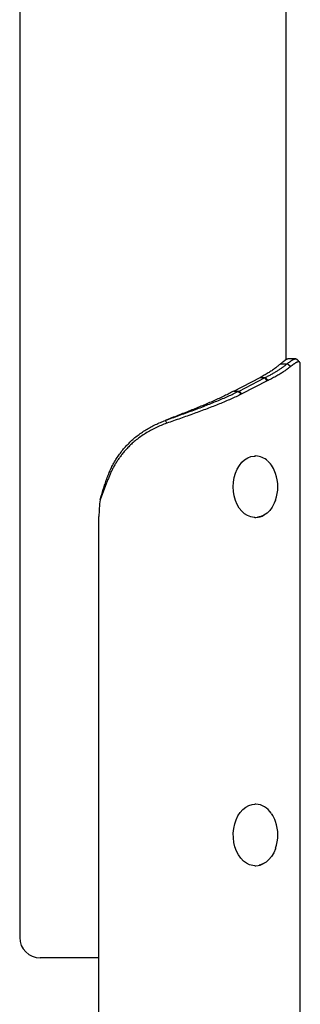
# Model space of a CAD drawing. Extents: x -2279 to 8389, y -2092 to 2482.
# Drawn here: x 1729 to 1866, y -1306 to -826 of the extents above; entities that cross this region are included whole.
import ezdxf

# ---------------------------------------------------------------- set-up
doc = ezdxf.new("R2010")
doc.units = 0

msp = doc.modelspace()

# ---------------------------------------------------------------- linework, layer by layer
at = {"color": 7, "linetype": 'Continuous'}
for p, q in [((1859.35, -991.52), (1859.35, 1923.39)), ((1729.35, 444.49), (1729.35, -1273.53)), ((1856.73, -993.5), (1859.91, -993.5)), ((1864.06, -991.08), (1860.59, -991.08)), ((1866.32, -2083.53), (1866.32, -993.65)), ((1833.95, -1006.81), (1846.68, -1000.25)), ((1836.42, -1006.81), (1848.79, -1000.44)), ((1850.21, -1001.85), (1837.85, -1008.22)), ((1846.68, -1000.25), (1849.15, -1000.25)), ((1848.79, -1000.44), (1849.15, -1000.25)), ((1850.21, -1001.85), (1848.79, -1000.44)), ((1850.58, -1001.67), (1849.15, -1000.25)), ((1850.58, -1001.67), (1850.21, -1001.85)), ((1833.95, -1006.81), (1836.42, -1006.81)), ((1836.06, -1006.99), (1836.42, -1006.81)), ((1837.85, -1008.22), (1836.42, -1006.81)), ((1837.85, -1008.22), (1837.48, -1008.4)), ((1800.39, -1021.13), (1800.51, -1021.13)), ((1801.1, -1022.53), (1800.51, -1021.13)), ((1844.58, -1038.53), (1844.2, -1038.53)), ((1771.09, -1053.42), (1768.63, -1059.88)), ((1768.04, -2083.53), (1768.04, -1068.11)), ((1844.2, -1068.53), (1844.58, -1068.53)), ((1844.58, -1208.53), (1844.2, -1208.53)), ((1844.2, -1238.53), (1844.58, -1238.53)), ((1768.04, -1283.53), (1739.35, -1283.53))]:
    msp.add_line(p, q, dxfattribs=at)
for points in [[(1856.73, -993.5), (1856.4, -993.78), (1856.07, -994.06), (1855.73, -994.34), (1855.39, -994.62), (1855.05, -994.9), (1854.69, -995.19), (1854.33, -995.47), (1853.96, -995.75), (1853.58, -996.03), (1853.18, -996.31), (1852.78, -996.59), (1852.36, -996.87), (1851.93, -997.16), (1851.5, -997.44), (1851.05, -997.72), (1850.59, -998), (1850.12, -998.28), (1849.65, -998.56), (1849.16, -998.85), (1848.67, -999.13), (1848.18, -999.41), (1847.68, -999.69), (1847.18, -999.97), (1846.68, -1000.25)], [(1849.15, -1000.25), (1849.56, -1000.04), (1849.96, -999.83), (1850.37, -999.62), (1850.77, -999.41), (1851.17, -999.2), (1851.57, -998.99), (1851.96, -998.78), (1852.34, -998.56), (1852.72, -998.35), (1853.09, -998.14), (1853.46, -997.93), (1853.82, -997.72), (1854.18, -997.51), (1854.53, -997.3), (1854.87, -997.09), (1855.22, -996.87), (1855.55, -996.66), (1855.88, -996.45), (1856.21, -996.24), (1856.53, -996.03), (1856.84, -995.82), (1857.15, -995.61), (1857.45, -995.4), (1857.74, -995.19), (1858.03, -994.97), (1858.31, -994.76), (1858.59, -994.55), (1858.86, -994.34), (1859.12, -994.13), (1859.39, -993.92), (1859.65, -993.71), (1859.91, -993.5)], [(1861.49, -994.91), (1861.13, -995.19), (1860.77, -995.47), (1860.41, -995.75), (1860.04, -996.03), (1859.67, -996.32), (1859.28, -996.6), (1858.89, -996.88), (1858.49, -997.16), (1858.08, -997.44), (1857.65, -997.72), (1857.21, -998.01), (1856.76, -998.29), (1856.29, -998.57), (1855.82, -998.85), (1855.33, -999.13), (1854.84, -999.41), (1854.33, -999.7), (1853.81, -999.98), (1853.28, -1000.26), (1852.75, -1000.54), (1852.21, -1000.82), (1851.67, -1001.1), (1851.12, -1001.39), (1850.58, -1001.67)], [(1860.57, -991.11), (1860.51, -991.12), (1860.44, -991.12), (1860.37, -991.13), (1860.31, -991.14), (1860.24, -991.15), (1860.16, -991.16), (1860.08, -991.18), (1860, -991.2), (1859.92, -991.23), (1859.83, -991.27), (1859.73, -991.31), (1859.63, -991.36), (1859.52, -991.41), (1859.42, -991.47), (1859.3, -991.53), (1859.18, -991.61), (1859.06, -991.68), (1858.94, -991.77), (1858.81, -991.86), (1858.67, -991.95), (1858.53, -992.05), (1858.39, -992.16), (1858.24, -992.28), (1858.09, -992.39), (1857.93, -992.52), (1857.77, -992.65), (1857.6, -992.78), (1857.43, -992.92), (1857.26, -993.06), (1857.08, -993.21), (1856.91, -993.35), (1856.73, -993.5)], [(1859.91, -993.5), (1860.09, -993.36), (1860.27, -993.22), (1860.45, -993.08), (1860.63, -992.95), (1860.8, -992.81), (1860.97, -992.68), (1861.14, -992.55), (1861.31, -992.43), (1861.47, -992.31), (1861.63, -992.2), (1861.79, -992.09), (1861.94, -991.98), (1862.08, -991.88), (1862.23, -991.79), (1862.37, -991.7), (1862.51, -991.62), (1862.64, -991.55), (1862.77, -991.48), (1862.89, -991.42), (1863.02, -991.36), (1863.14, -991.31), (1863.25, -991.26), (1863.36, -991.22), (1863.47, -991.19), (1863.57, -991.16), (1863.66, -991.13), (1863.76, -991.11), (1863.84, -991.09), (1863.92, -991.08), (1864, -991.08), (1864.07, -991.08), (1864.14, -991.08), (1864.2, -991.1), (1864.26, -991.11), (1864.31, -991.14), (1864.36, -991.16), (1864.4, -991.19), (1864.45, -991.22), (1864.49, -991.26), (1864.53, -991.29)], [(1861.49, -994.91), (1859.91, -993.5)], [(1866.32, -993.65), (1866.31, -993.55), (1866.3, -993.46), (1866.29, -993.36), (1866.28, -993.27), (1866.26, -993.19), (1866.24, -993.11), (1866.22, -993.03), (1866.2, -992.96), (1866.17, -992.9), (1866.13, -992.84), (1866.09, -992.8), (1866.05, -992.75), (1866.01, -992.72), (1865.96, -992.69), (1865.91, -992.66), (1865.85, -992.64), (1865.8, -992.62), (1865.74, -992.61), (1865.68, -992.6), (1865.62, -992.59), (1865.56, -992.59), (1865.5, -992.59), (1865.43, -992.59), (1865.37, -992.59), (1865.3, -992.6), (1865.23, -992.61), (1865.17, -992.63), (1865.1, -992.64), (1865.03, -992.66), (1864.95, -992.68), (1864.88, -992.71), (1864.8, -992.73), (1864.73, -992.76), (1864.65, -992.79), (1864.57, -992.83), (1864.48, -992.86), (1864.4, -992.9), (1864.32, -992.94), (1864.23, -992.99), (1864.14, -993.03), (1864.05, -993.08), (1863.95, -993.14), (1863.86, -993.19), (1863.76, -993.25), (1863.67, -993.32), (1863.57, -993.38), (1863.47, -993.45), (1863.36, -993.52), (1863.26, -993.59), (1863.16, -993.66), (1863.05, -993.74), (1862.94, -993.82), (1862.83, -993.9), (1862.72, -993.98), (1862.6, -994.07), (1862.48, -994.15), (1862.36, -994.24), (1862.24, -994.33), (1862.12, -994.43), (1862, -994.52), (1861.87, -994.62), (1861.74, -994.71), (1861.62, -994.81), (1861.49, -994.91)], [(1866.05, -992.76), (1865.95, -992.67), (1865.86, -992.58), (1865.77, -992.48), (1865.67, -992.39), (1865.58, -992.29), (1865.49, -992.2), (1865.39, -992.11), (1865.3, -992.01), (1865.21, -991.92), (1865.12, -991.82), (1865.02, -991.73), (1864.93, -991.64), (1864.84, -991.54), (1864.74, -991.45), (1864.65, -991.35), (1864.56, -991.26)], [(1833.95, -1006.81), (1833.38, -1007.1), (1832.8, -1007.4), (1832.23, -1007.7), (1831.65, -1008), (1831.06, -1008.3), (1830.47, -1008.6), (1829.87, -1008.89), (1829.27, -1009.19), (1828.65, -1009.49), (1828.03, -1009.79), (1827.39, -1010.09), (1826.75, -1010.39), (1826.1, -1010.68), (1825.44, -1010.98), (1824.78, -1011.28), (1824.11, -1011.58), (1823.43, -1011.88), (1822.75, -1012.18), (1822.07, -1012.48), (1821.37, -1012.77), (1820.68, -1013.07), (1819.97, -1013.37), (1819.27, -1013.67), (1818.55, -1013.97), (1817.83, -1014.27), (1817.11, -1014.56), (1816.38, -1014.86), (1815.65, -1015.16), (1814.92, -1015.46), (1814.18, -1015.76), (1813.43, -1016.06), (1812.69, -1016.35), (1811.93, -1016.65), (1811.18, -1016.95), (1810.42, -1017.25), (1809.66, -1017.55), (1808.9, -1017.85), (1808.14, -1018.14), (1807.37, -1018.44), (1806.6, -1018.74), (1805.83, -1019.04), (1805.05, -1019.34), (1804.28, -1019.64), (1803.5, -1019.93), (1802.72, -1020.23), (1801.94, -1020.53), (1801.17, -1020.83), (1800.39, -1021.13)], [(1800.51, -1021.13), (1801.34, -1020.83), (1802.17, -1020.54), (1802.99, -1020.24), (1803.82, -1019.94), (1804.64, -1019.65), (1805.46, -1019.35), (1806.29, -1019.06), (1807.1, -1018.76), (1807.92, -1018.47), (1808.73, -1018.17), (1809.54, -1017.87), (1810.35, -1017.58), (1811.16, -1017.28), (1811.96, -1016.99), (1812.76, -1016.69), (1813.55, -1016.4), (1814.34, -1016.1), (1815.13, -1015.81), (1815.91, -1015.52), (1816.69, -1015.22), (1817.46, -1014.93), (1818.23, -1014.63), (1818.99, -1014.34), (1819.75, -1014.04), (1820.5, -1013.75), (1821.25, -1013.46), (1822, -1013.16), (1822.73, -1012.87), (1823.47, -1012.57), (1824.19, -1012.28), (1824.91, -1011.98), (1825.63, -1011.69), (1826.34, -1011.4), (1827.04, -1011.1), (1827.74, -1010.81), (1828.42, -1010.51), (1829.1, -1010.22), (1829.78, -1009.93), (1830.44, -1009.63), (1831.09, -1009.34), (1831.74, -1009.04), (1832.37, -1008.75), (1833, -1008.46), (1833.62, -1008.16), (1834.23, -1007.87), (1834.85, -1007.57), (1835.46, -1007.28), (1836.06, -1006.99)], [(1837.48, -1008.4), (1836.86, -1008.69), (1836.24, -1008.99), (1835.62, -1009.28), (1834.99, -1009.58), (1834.35, -1009.87), (1833.71, -1010.17), (1833.06, -1010.46), (1832.41, -1010.75), (1831.74, -1011.05), (1831.06, -1011.34), (1830.37, -1011.64), (1829.68, -1011.93), (1828.97, -1012.23), (1828.26, -1012.52), (1827.54, -1012.82), (1826.81, -1013.11), (1826.08, -1013.41), (1825.34, -1013.7), (1824.6, -1013.99), (1823.85, -1014.29), (1823.09, -1014.58), (1822.33, -1014.88), (1821.57, -1015.17), (1820.79, -1015.47), (1820.02, -1015.76), (1819.23, -1016.06), (1818.44, -1016.35), (1817.65, -1016.64), (1816.85, -1016.94), (1816.05, -1017.23), (1815.25, -1017.53), (1814.44, -1017.82), (1813.62, -1018.12), (1812.81, -1018.41), (1811.99, -1018.71), (1811.16, -1019), (1810.34, -1019.3), (1809.51, -1019.59), (1808.67, -1019.88), (1807.84, -1020.18), (1807, -1020.47), (1806.16, -1020.77), (1805.32, -1021.06), (1804.48, -1021.36), (1803.64, -1021.65), (1802.79, -1021.95), (1801.95, -1022.24), (1801.1, -1022.54)], [(1837.48, -1008.4), (1836.06, -1006.99)], [(1801.1, -1022.53), (1800.43, -1022.8), (1799.76, -1023.06), (1799.1, -1023.33), (1798.43, -1023.6), (1797.77, -1023.87), (1797.11, -1024.15), (1796.45, -1024.44), (1795.8, -1024.74), (1795.16, -1025.05), (1794.51, -1025.37), (1793.88, -1025.69), (1793.25, -1026.03), (1792.63, -1026.38), (1792.01, -1026.73), (1791.4, -1027.1), (1790.79, -1027.47), (1790.2, -1027.85), (1789.61, -1028.24), (1789.02, -1028.63), (1788.45, -1029.03), (1787.89, -1029.43), (1787.34, -1029.84), (1786.8, -1030.25), (1786.28, -1030.66), (1785.77, -1031.07), (1785.27, -1031.49), (1784.79, -1031.9), (1784.33, -1032.32), (1783.87, -1032.74), (1783.44, -1033.15), (1783.01, -1033.56), (1782.6, -1033.98), (1782.2, -1034.39), (1781.81, -1034.79), (1781.43, -1035.2), (1781.07, -1035.6), (1780.71, -1036), (1780.37, -1036.4), (1780.04, -1036.79), (1779.72, -1037.18), (1779.41, -1037.56), (1779.11, -1037.94), (1778.82, -1038.32), (1778.54, -1038.7), (1778.26, -1039.07), (1777.99, -1039.45), (1777.73, -1039.82), (1777.47, -1040.2), (1777.21, -1040.57), (1776.96, -1040.95), (1776.71, -1041.34), (1776.47, -1041.72), (1776.23, -1042.11), (1776, -1042.5), (1775.77, -1042.89), (1775.54, -1043.29), (1775.32, -1043.69), (1775.1, -1044.09), (1774.88, -1044.49), (1774.67, -1044.9), (1774.47, -1045.31), (1774.27, -1045.72), (1774.07, -1046.14), (1773.88, -1046.55), (1773.69, -1046.97), (1773.5, -1047.39), (1773.32, -1047.82), (1773.14, -1048.24), (1772.97, -1048.67), (1772.79, -1049.1), (1772.62, -1049.53), (1772.45, -1049.96), (1772.28, -1050.39), (1772.11, -1050.82), (1771.94, -1051.26), (1771.77, -1051.69), (1771.6, -1052.12), (1771.43, -1052.56), (1771.26, -1052.99), (1771.09, -1053.42)], [(1771.85, -1049.67), (1772.09, -1049.06), (1772.32, -1048.45), (1772.56, -1047.85), (1772.8, -1047.24), (1773.04, -1046.64), (1773.3, -1046.04), (1773.56, -1045.45), (1773.82, -1044.86), (1774.1, -1044.27), (1774.39, -1043.69), (1774.69, -1043.12), (1774.99, -1042.55), (1775.31, -1041.98), (1775.63, -1041.42), (1775.96, -1040.86), (1776.3, -1040.31), (1776.64, -1039.76), (1777, -1039.22), (1777.36, -1038.68), (1777.72, -1038.15), (1778.1, -1037.62), (1778.48, -1037.1), (1778.87, -1036.59), (1779.27, -1036.08), (1779.67, -1035.57), (1780.09, -1035.07), (1780.51, -1034.58), (1780.94, -1034.09), (1781.37, -1033.61), (1781.81, -1033.14), (1782.26, -1032.67), (1782.72, -1032.21), (1783.19, -1031.75), (1783.66, -1031.3), (1784.13, -1030.86), (1784.62, -1030.43), (1785.11, -1030), (1785.61, -1029.57), (1786.12, -1029.16), (1786.63, -1028.75), (1787.15, -1028.35), (1787.67, -1027.95), (1788.2, -1027.57), (1788.74, -1027.19), (1789.28, -1026.82), (1789.83, -1026.45), (1790.39, -1026.09), (1790.95, -1025.74), (1791.51, -1025.4), (1792.08, -1025.06), (1792.66, -1024.73), (1793.24, -1024.41), (1793.82, -1024.09), (1794.41, -1023.79), (1795.01, -1023.49), (1795.61, -1023.2), (1796.21, -1022.92), (1796.82, -1022.65), (1797.43, -1022.39), (1798.04, -1022.13), (1798.66, -1021.88), (1799.27, -1021.62), (1799.89, -1021.38), (1800.51, -1021.13)], [(1798.59, -1021.88), (1798.59, -1021.88), (1798.59, -1021.88), (1798.59, -1021.88), (1798.59, -1021.88), (1798.59, -1021.88), (1798.59, -1021.88), (1798.59, -1021.88), (1798.59, -1021.88), (1798.59, -1021.88), (1798.59, -1021.88), (1798.59, -1021.88), (1798.59, -1021.88), (1798.59, -1021.88), (1798.59, -1021.88), (1798.59, -1021.88), (1798.59, -1021.88)], [(1844.2, -1068.53), (1843.78, -1068.52), (1842.17, -1068.25), (1840.6, -1067.64), (1839.12, -1066.7), (1837.76, -1065.45), (1836.55, -1063.92), (1835.52, -1062.14), (1834.69, -1060.17), (1834.09, -1058.04), (1833.72, -1055.8), (1833.6, -1053.51), (1833.72, -1051.22), (1834.09, -1048.99), (1834.7, -1046.86), (1835.53, -1044.89), (1836.57, -1043.12), (1837.78, -1041.59), (1839.15, -1040.34), (1840.63, -1039.41), (1842.2, -1038.8), (1843.81, -1038.54), (1844.2, -1038.53)], [(1768.63, -1059.88), (1768.82, -1059.23), (1769, -1058.59), (1769.19, -1057.95), (1769.38, -1057.3), (1769.57, -1056.66), (1769.76, -1056.02), (1769.96, -1055.38), (1770.15, -1054.74), (1770.36, -1054.1), (1770.56, -1053.47), (1770.77, -1052.83), (1770.99, -1052.2), (1771.2, -1051.56), (1771.42, -1050.93), (1771.63, -1050.3), (1771.85, -1049.67)], [(1854.27, -1060.04), (1853.64, -1061.63), (1852.63, -1063.48), (1851.44, -1065.09), (1850.08, -1066.41), (1848.59, -1067.41), (1847.01, -1068.08), (1845.49, -1068.37)], [(1844.2, -1238.53), (1843.17, -1238.46), (1841.57, -1238.06), (1840.03, -1237.32), (1838.59, -1236.26), (1837.28, -1234.9), (1836.14, -1233.27), (1835.18, -1231.42), (1834.44, -1229.38), (1833.92, -1227.2), (1833.64, -1224.94), (1833.61, -1222.64), (1833.83, -1220.37), (1834.3, -1218.17), (1834.99, -1216.09), (1835.9, -1214.19), (1837.01, -1212.51), (1838.28, -1211.08), (1839.69, -1209.95), (1841.21, -1209.14), (1842.8, -1208.66), (1844.2, -1208.53)], [(1854.27, -1230.04), (1854.18, -1230.3), (1853.32, -1232.29), (1852.24, -1234.06), (1850.99, -1235.58), (1849.58, -1236.79), (1848.05, -1237.68), (1846.45, -1238.22), (1846.16, -1238.28)]]:
    msp.add_lwpolyline(points, dxfattribs=at)
for centre, radius, start, end in [((1844.41, -1047.05), 8.53, 45.7289, 88.8165), ((1840.38, -1051.56), 14.61, 18.08, 45.9376), ((1835.36, -1053.53), 20, 341.0133, 18.9867), ((1825.64, -1068.11), 57.6, 171.7836, 180.0027), ((1844.52, -1060.51), 8.02, 270.4468, 301.85), ((1844.19, -1217.81), 9.29, 31.6096, 87.5467), ((1838.88, -1222.27), 16.26, 18.8079, 34.5962), ((1835.36, -1223.53), 20, 341.0133, 18.9867), ((1844.51, -1230.47), 8.06, 270.5248, 301.7725), ((1739.35, -1273.53), 10, 180, 270)]:
    msp.add_arc(centre, radius, start, end, dxfattribs=at)

doc.saveas('drawing.dxf')
